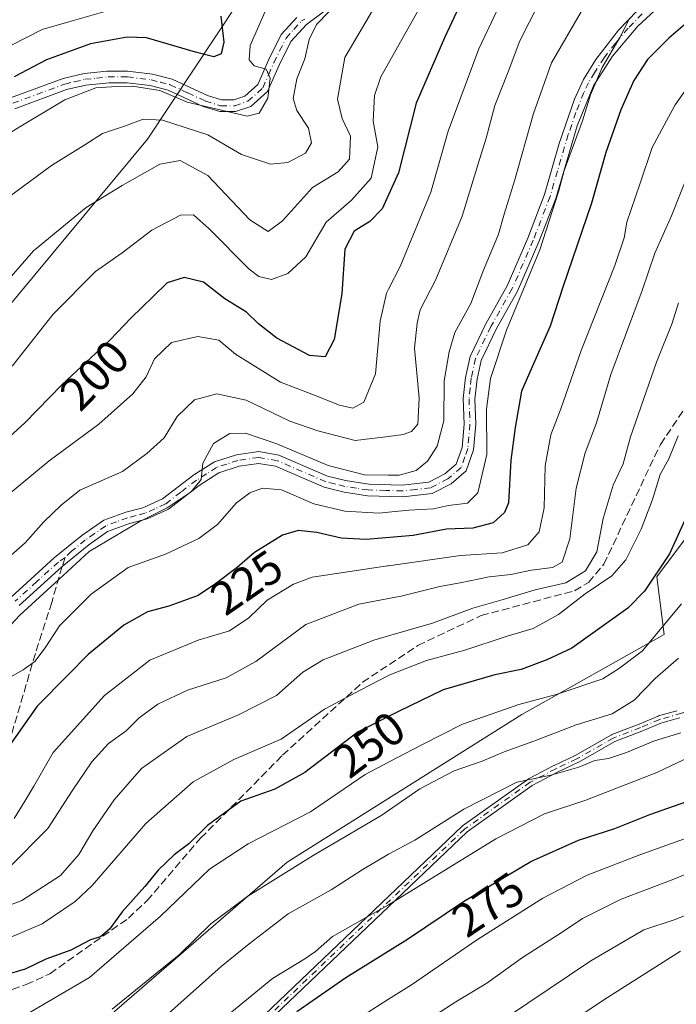
# Model space of a CAD drawing. Units: metres. Extents: x 606653 to 610077, y 4780163 to 4782531.
# Drawn here: x 606824 to 606964, y 4780982 to 4781192 of the extents above; entities that cross this region are included whole.
import ezdxf
from ezdxf.enums import TextEntityAlignment as Align

# ---------------------------------------------------------------- set-up
doc = ezdxf.new("R2010")
doc.units = ezdxf.units.M
doc.header["$MEASUREMENT"] = 0
doc.linetypes.add('DGN Style 3', pattern=[2.307223458686699, 1.648016756204785, -0.6592067024819142])
doc.linetypes.add('DGN Style 4', pattern=[2.6384748266838614, 1.318413404963828, -0.6592067024819142, 0.001648016756204785, -0.6592067024819142])
for name, color, linetype, lineweight in [('Arbolado forestal CxS', 92, 'Continuous', 0), ('Camino Cxs', 7, 'Continuous', 0), ('Camino eje', 30, 'DGN Style 4', 13), ('Curva de nivel maestra', 30, 'Continuous', 30), ('Curva de nivel normal', 30, 'Continuous', 0), ('Rótulo de curva de nivel directora', 7, 'Continuous', 0), ('Senda', 7, 'DGN Style 3', 0), ('Senda no paivmentada conexión', 7, 'DGN Style 3', 0)]:
    doc.layers.add(name, color=color, linetype=linetype, lineweight=lineweight)
doc.styles.add('Style-Arial', font='txt')

# ---------------------------------------------------------------- blocks, each defined once
blk = doc.blocks.new('*U9')
at = {"layer": 'Arbolado forestal CxS', "color": 92, "linetype": 'Continuous', "lineweight": 0}
blk.add_polyline3d([(606870.6070999998, 4781195.9187, 174.4979000000021), (606851.2713000001, 4781166.727700001, 186.1980999999942), (606809.9792999999, 4781117.187700001, 190.0923000000039), (606775.5925000003, 4781092.7545, 188.5779999999941), (606733.5361000003, 4781082.424699999, 169.7758000000031), (606703.9767000005, 4781080.554099999, 162.7271999999939), (606703.2679000003, 4781079.903899999, 162.8372999999992), (606693.8103, 4781072.6919, 165.223800000007), (606683.7423, 4781074.186100001, 173.5377000000008), (606675.1875999998, 4781076.7061, 180.4808000000048), (606671.4984999998, 4781311.1818, 267.9091000000044)], dxfattribs=at)

msp = doc.modelspace()

# ---------------------------------------------------------------- linework, layer by layer
at = {"layer": 'Arbolado forestal CxS', "color": 92, "linetype": 'Continuous', "lineweight": 0}
for points in [[(606678.7435, 4780850.699200001, 273.6437000000006), (606676.0314999997, 4781023.066600001, 164.3579999999929), (606686.9303000001, 4781040.9945, 163.6052999999956), (606691.2697000002, 4781054.504699999, 162.0656000000017), (606693.6687000003, 4781072.583900001, 165.2351000000053), (606693.8103, 4781072.6919, 165.223800000007), (606703.2679000003, 4781079.903899999, 162.8372999999992), (606703.9767000005, 4781080.554099999, 162.7271999999939), (606733.5361000003, 4781082.424699999, 169.7758000000031), (606775.5925000003, 4781092.7545, 188.5779999999941), (606809.9792999999, 4781117.187700001, 190.0923000000039), (606851.2713000001, 4781166.727700001, 186.1980999999942), (606870.6070999998, 4781195.9187, 174.4979000000021)], [(606870.6070999998, 4781195.9187, 174.4979000000021), (606851.2713000001, 4781166.727700001, 186.1980999999942), (606809.9792999999, 4781117.187700001, 190.0923000000039), (606775.5925000003, 4781092.7545, 188.5779999999941), (606733.5361000003, 4781082.424699999, 169.7758000000031), (606703.9767000005, 4781080.554099999, 162.7271999999939), (606703.2679000003, 4781079.903899999, 162.8372999999992), (606693.8103, 4781072.6919, 165.223800000007)], [(606870.6070999998, 4781195.9187, 174.4979000000021), (606851.2713000001, 4781166.727700001, 186.1980999999942), (606809.9792999999, 4781117.187700001, 190.0923000000039), (606775.5925000003, 4781092.7545, 188.5779999999941), (606733.5361000003, 4781082.424699999, 169.7758000000031), (606703.9767000005, 4781080.554099999, 162.7271999999939), (606703.2679000003, 4781079.903899999, 162.8372999999992), (606693.8103, 4781072.6919, 165.223800000007)], [(606727.8932999996, 4780846.8475, 278.2930000000051), (606725.9052999998, 4780861.845699999, 273.2796999999992), (606732.5821000002, 4780861.3553, 274.8950000000041), (606746.2635000005, 4780860.348099999, 278.6040000000066), (606743.4707000004, 4780870.3629, 275.1008000000002), (606736.6063000001, 4780884.0899, 268.1588999999949), (606730.5050999997, 4780898.5799, 260.1233999999968), (606735.0799000004, 4780910.0189, 255.1189000000013), (606753.3821, 4780927.5593, 247.1012999999948), (606767.6807000004, 4780932.557499999, 252.1717000000062), (606804.2055000003, 4780948.5349, 265.4076999999961), (606840.4732999997, 4780977.211300001, 259.4710000000051), (606881.0598999998, 4781012.324899999, 258.122199999998), (606931.2493000003, 4781043.821900001, 254.6551000000036), (606961.6492999997, 4781060.898700001, 254.3956000000035), (606960.0417, 4781073.217300001, 248.7116999999998), (606976.0557000004, 4781094.5711, 252.5752000000066)], [(606725.9052999998, 4780861.845699999, 273.2796999999992), (606732.5821000002, 4780861.3553, 274.8950000000041), (606746.2635000005, 4780860.348099999, 278.6040000000066), (606743.4707000004, 4780870.3629, 275.1008000000002), (606736.6063000001, 4780884.0899, 268.1588999999949), (606730.5050999997, 4780898.5799, 260.1233999999968), (606735.0799000004, 4780910.0189, 255.1189000000013), (606753.3821, 4780927.5593, 247.1012999999948), (606767.6807000004, 4780932.557499999, 252.1717000000062), (606804.2055000003, 4780948.5349, 265.4076999999961), (606840.4732999997, 4780977.211300001, 259.4710000000051), (606881.0598999998, 4781012.324899999, 258.122199999998), (606931.2493000003, 4781043.821900001, 254.6551000000036), (606961.6492999997, 4781060.898700001, 254.3956000000035), (606960.0417, 4781073.217300001, 248.7116999999998), (606976.0557000004, 4781094.5711, 252.5752000000066)], [(606725.9052999998, 4780861.845699999, 273.2796999999992), (606732.5821000002, 4780861.3553, 274.8950000000041), (606746.2635000005, 4780860.348099999, 278.6040000000066), (606743.4707000004, 4780870.3629, 275.1008000000002), (606736.6063000001, 4780884.0899, 268.1588999999949), (606730.5050999997, 4780898.5799, 260.1233999999968), (606735.0799000004, 4780910.0189, 255.1189000000013), (606753.3821, 4780927.5593, 247.1012999999948), (606767.6807000004, 4780932.557499999, 252.1717000000062), (606804.2055000003, 4780948.5349, 265.4076999999961), (606840.4732999997, 4780977.211300001, 259.4710000000051), (606881.0598999998, 4781012.324899999, 258.122199999998), (606931.2493000003, 4781043.821900001, 254.6551000000036), (606961.6492999997, 4781060.898700001, 254.3956000000035), (606960.0417, 4781073.217300001, 248.7116999999998), (606976.0557000004, 4781094.5711, 252.5752000000066)], [(606976.0557000004, 4781094.5711, 252.5752000000066), (606960.0417, 4781073.217300001, 248.7116999999998), (606961.6492999997, 4781060.898700001, 254.3956000000035), (606931.2493000003, 4781043.821900001, 254.6551000000036), (606881.0598999998, 4781012.324899999, 258.122199999998), (606840.4732999997, 4780977.211300001, 259.4710000000051)]]:
    msp.add_polyline3d(points, dxfattribs=at)
at = {"layer": 'Camino Cxs', "color": 7, "linetype": 'Continuous', "lineweight": 0}
for points in [[(606822.1001000004, 4781068.9301, 223.1205000000046), (606831.3800999997, 4781077.360099999, 228.9928000000073), (606837.1901000004, 4781082.100099999, 221.7317999999941), (606841.9101, 4781085.350099999, 225.4026000000013), (606846.6001000004, 4781087.0701, 222.9064999999973), (606850.2301000003, 4781088.0001, 221.3687000000064), (606854.4301000005, 4781089.9001, 222.4125000000058), (606861.1601, 4781095.030099999, 224.8785000000062), (606865.5301000001, 4781097.800100001, 224.337400000004), (606870.2901, 4781099.340100001, 225.2635000000009), (606875.0100999996, 4781100.020099999, 228.4600000000064), (606879.3300999999, 4781099.270099999, 227.795299999998), (606889.7100999998, 4781094.780099999, 231.0573000000004), (606893.5601000005, 4781093.8201, 232.1512999999977), (606898.5000999998, 4781093.0601, 230.2372999999934), (606905.6901000004, 4781092.860099999, 229.4910999999993), (606911.3701, 4781093.5001, 228.2633999999962), (606914.7401000002, 4781095.2301, 226.6999999999971), (606917.2100999998, 4781097.340100001, 222.3239999999932), (606918.4501, 4781100.9101, 221.5455999999977), (606918.8701, 4781105.9001, 224.4269000000059), (606918.6901000004, 4781111.340100001, 229.4133000000002), (606919.1901000004, 4781115.870100001, 228.9453999999969), (606920.1501000002, 4781120.3101, 228.1355999999942), (606923.5000999998, 4781127.280099999, 225.5338000000047), (606928.0601000005, 4781135.390100001, 226.7884999999951), (606932.4801000003, 4781145.590100001, 225.7877000000008), (606936.0800999999, 4781154.9101, 229.0396000000037), (606939.2301000003, 4781165.860099999, 229.6147999999957), (606942.4801000003, 4781175.3101, 230.444399999993), (606944.4101, 4781179.5001, 231.2027999999991), (606947.0000999998, 4781183.790100001, 229.7976999999955), (606951.8501000004, 4781190.0101, 234.2127999999939), (606957.8901000004, 4781196.2501, 237.881899999993)], [(606822.1001000004, 4781068.9301, 223.1205000000046), (606831.3800999997, 4781077.360099999, 228.9928000000073), (606837.1901000004, 4781082.100099999, 221.7317999999941), (606841.9101, 4781085.350099999, 225.4026000000013), (606846.6001000004, 4781087.0701, 222.9064999999973), (606850.2301000003, 4781088.0001, 221.3687000000064), (606854.4301000005, 4781089.9001, 222.4125000000058), (606861.1601, 4781095.030099999, 224.8785000000062), (606865.5301000001, 4781097.800100001, 224.337400000004), (606870.2901, 4781099.340100001, 225.2635000000009), (606875.0100999996, 4781100.020099999, 228.4600000000064), (606879.3300999999, 4781099.270099999, 227.795299999998), (606889.7100999998, 4781094.780099999, 231.0573000000004), (606893.5601000005, 4781093.8201, 232.1512999999977), (606898.5000999998, 4781093.0601, 230.2372999999934), (606905.6901000004, 4781092.860099999, 229.4910999999993), (606911.3701, 4781093.5001, 228.2633999999962), (606914.7401000002, 4781095.2301, 226.6999999999971), (606917.2100999998, 4781097.340100001, 222.3239999999932), (606918.4501, 4781100.9101, 221.5455999999977), (606918.8701, 4781105.9001, 224.4269000000059), (606918.6901000004, 4781111.340100001, 229.4133000000002), (606919.1901000004, 4781115.870100001, 228.9453999999969), (606920.1501000002, 4781120.3101, 228.1355999999942), (606923.5000999998, 4781127.280099999, 225.5338000000047), (606928.0601000005, 4781135.390100001, 226.7884999999951), (606932.4801000003, 4781145.590100001, 225.7877000000008), (606936.0800999999, 4781154.9101, 229.0396000000037), (606939.2301000003, 4781165.860099999, 229.6147999999957), (606942.4801000003, 4781175.3101, 230.444399999993), (606944.4101, 4781179.5001, 231.2027999999991), (606947.0000999998, 4781183.790100001, 229.7976999999955), (606951.8501000004, 4781190.0101, 234.2127999999939), (606957.8901000004, 4781196.2501, 237.881899999993)], [(606893.0701000001, 4781197.170100001, 193.4801000000007), (606885.2200999996, 4781191.2401, 189.9087), (606881.8701, 4781187.620100001, 187.527700000006), (606879.3501000004, 4781182.550100001, 188.838699999993), (606876.8901000004, 4781176.940099999, 188.3895000000048), (606873.3300999999, 4781173.7601, 189.8994999999995), (606870.0800999999, 4781172.640100001, 190.9792000000016), (606866.6700999998, 4781172.640100001, 190.872199999998), (606863.1700999998, 4781173.7301, 191.0629999999946), (606855.6901000004, 4781177.190099999, 188.4618000000046), (606851.8201000001, 4781178.210100001, 189.5442999999941), (606846.9101, 4781178.800100001, 187.5218000000023), (606843.0201000003, 4781178.800100001, 188.1833999999944), (606838.0401, 4781178.300100001, 190.613400000002), (606833.9501, 4781177.3301, 189.9217999999964), (606822.9301000005, 4781173.2601, 188.7439000000013)], [(606893.0701000001, 4781197.170100001, 193.4801000000007), (606885.2200999996, 4781191.2401, 189.9087), (606881.8701, 4781187.620100001, 187.527700000006), (606879.3501000004, 4781182.550100001, 188.838699999993), (606876.8901000004, 4781176.940099999, 188.3895000000048), (606873.3300999999, 4781173.7601, 189.8994999999995), (606870.0800999999, 4781172.640100001, 190.9792000000016), (606866.6700999998, 4781172.640100001, 190.872199999998), (606863.1700999998, 4781173.7301, 191.0629999999946), (606855.6901000004, 4781177.190099999, 188.4618000000046), (606851.8201000001, 4781178.210100001, 189.5442999999941), (606846.9101, 4781178.800100001, 187.5218000000023), (606843.0201000003, 4781178.800100001, 188.1833999999944), (606838.0401, 4781178.300100001, 190.613400000002), (606833.9501, 4781177.3301, 189.9217999999964), (606822.9301000005, 4781173.2601, 188.7439000000013)], [(606962.3601000002, 4781196.780099999, 230.8772000000026), (606956.0301000001, 4781190.870100001, 237.9133000000002), (606950.5800999999, 4781184.5001, 233.7741999999998), (606946.5201000003, 4781178.130100001, 230.9998000000051), (606943.0701000001, 4781169.600099999, 230.7286000000022), (606938.4600999998, 4781154.110099999, 230.2869000000064), (606934.8601000002, 4781144.790100001, 230.3481000000029), (606930.3000999996, 4781134.270099999, 230.3972999999969), (606925.7200999996, 4781126.130100001, 230.1723000000056), (606922.5301000001, 4781119.5001, 229.5611000000063), (606921.6601, 4781115.470100001, 231.2390000000014), (606921.2001, 4781111.2401, 231.6285999999964), (606921.3800999997, 4781105.840100001, 226.7526000000071), (606920.9200999998, 4781100.390100001, 223.7654000000039), (606919.3400999998, 4781095.880100001, 225.5911999999953), (606916.1501000002, 4781093.1501, 228.0749000000069), (606912.1001000004, 4781091.0701, 229.8698000000004), (606905.7901, 4781090.350099999, 232.4174999999959), (606898.2200999996, 4781090.5701, 232.1413999999932), (606893.2801000001, 4781091.3101, 232.561400000006), (606888.9600999998, 4781092.380100001, 230.0092000000004), (606878.6101000002, 4781096.860099999, 226.7822000000015), (606874.9801000003, 4781097.4901, 225.1382000000012), (606870.8601000002, 4781096.9001, 224.7915999999968), (606866.4801000003, 4781095.450099999, 225.4633000000031), (606862.2701000003, 4781092.7501, 225.9109000000026), (606855.7301000003, 4781087.7401, 227.7045999999973), (606851.1801000005, 4781085.670100001, 223.6557999999932), (606847.3701, 4781084.6801, 225.8136999999988), (606842.7001, 4781082.920100001, 227.0200000000041), (606838.7001, 4781080.120100001, 226.3812999999937), (606833.0100999996, 4781075.460100001, 228.559699999998), (606823.8300999999, 4781067.130100001, 223.3218000000052)], [(606962.3601000002, 4781196.780099999, 230.8772000000026), (606956.0301000001, 4781190.870100001, 237.9133000000002), (606950.5800999999, 4781184.5001, 233.7741999999998), (606946.5201000003, 4781178.130100001, 230.9998000000051), (606943.0701000001, 4781169.600099999, 230.7286000000022), (606938.4600999998, 4781154.110099999, 230.2869000000064), (606934.8601000002, 4781144.790100001, 230.3481000000029), (606930.3000999996, 4781134.270099999, 230.3972999999969), (606925.7200999996, 4781126.130100001, 230.1723000000056), (606922.5301000001, 4781119.5001, 229.5611000000063), (606921.6601, 4781115.470100001, 231.2390000000014), (606921.2001, 4781111.2401, 231.6285999999964), (606921.3800999997, 4781105.840100001, 226.7526000000071), (606920.9200999998, 4781100.390100001, 223.7654000000039), (606919.3400999998, 4781095.880100001, 225.5911999999953), (606916.1501000002, 4781093.1501, 228.0749000000069), (606912.1001000004, 4781091.0701, 229.8698000000004), (606905.7901, 4781090.350099999, 232.4174999999959), (606898.2200999996, 4781090.5701, 232.1413999999932), (606893.2801000001, 4781091.3101, 232.561400000006), (606888.9600999998, 4781092.380100001, 230.0092000000004), (606878.6101000002, 4781096.860099999, 226.7822000000015), (606874.9801000003, 4781097.4901, 225.1382000000012), (606870.8601000002, 4781096.9001, 224.7915999999968), (606866.4801000003, 4781095.450099999, 225.4633000000031), (606862.2701000003, 4781092.7501, 225.9109000000026), (606855.7301000003, 4781087.7401, 227.7045999999973), (606851.1801000005, 4781085.670100001, 223.6557999999932), (606847.3701, 4781084.6801, 225.8136999999988), (606842.7001, 4781082.920100001, 227.0200000000041), (606838.7001, 4781080.120100001, 226.3812999999937), (606833.0100999996, 4781075.460100001, 228.559699999998), (606823.8300999999, 4781067.130100001, 223.3218000000052)], [(606821.9401000004, 4781175.5601, 186.0464999999967), (606833.2200999996, 4781179.7301, 185.9955999999947), (606837.6801000005, 4781180.780099999, 186.9348999999929), (606842.6601, 4781181.300100001, 184.8359999999957), (606846.9901000002, 4781181.300100001, 183.8656999999948), (606852.2901, 4781180.670100001, 185.1552999999985), (606856.5401, 4781179.5601, 185.5233000000007), (606864.0701000001, 4781176.0701, 187.7280000000028), (606867.0500999996, 4781175.140100001, 188.4412000000011), (606869.6601, 4781175.140100001, 188.037599999996), (606872.0401, 4781175.960100001, 186.4611000000004), (606874.8201000001, 4781178.440099999, 185.9698000000062), (606877.0800999999, 4781183.610099999, 185.9597999999969), (606879.8101000005, 4781189.090100001, 187.6248000000051), (606883.1201, 4781192.7601, 187.3503999999957)], [(606821.9401000004, 4781175.5601, 186.0464999999967), (606833.2200999996, 4781179.7301, 185.9955999999947), (606837.6801000005, 4781180.780099999, 186.9348999999929), (606842.6601, 4781181.300100001, 184.8359999999957), (606846.9901000002, 4781181.300100001, 183.8656999999948), (606852.2901, 4781180.670100001, 185.1552999999985), (606856.5401, 4781179.5601, 185.5233000000007), (606864.0701000001, 4781176.0701, 187.7280000000028), (606867.0500999996, 4781175.140100001, 188.4412000000011), (606869.6601, 4781175.140100001, 188.037599999996), (606872.0401, 4781175.960100001, 186.4611000000004), (606874.8201000001, 4781178.440099999, 185.9698000000062), (606877.0800999999, 4781183.610099999, 185.9597999999969), (606879.8101000005, 4781189.090100001, 187.6248000000051), (606883.1201, 4781192.7601, 187.3503999999957)], [(606859.0500999996, 4780963.327199999, 286.1137000000017), (606918.4681000002, 4781019.959200001, 281.142200000002), (606918.4907000001, 4781019.979900001, 281.1490000000049), (606918.5537999999, 4781020.030099999, 281.1710000000021), (606932.5444999998, 4781030.0407, 281.1394), (606932.6101000002, 4781030.082900001, 281.0969999999944), (606932.6392999999, 4781030.098999999, 281.0807999999961), (606938.0893000001, 4781032.948999999, 278.3059999999969), (606938.119, 4781032.9637, 278.3151000000071), (606942.6111000003, 4781035.080600001, 278.6071999999986), (606950.3554999996, 4781039.4893, 271.3592000000062), (606950.4221999999, 4781039.5233, 271.2885999999999), (606950.4630000005, 4781039.540300001, 271.2464999999939), (606956.2731999997, 4781041.785, 269.3062999999966), (606960.3636999996, 4781043.500399999, 269.2437999999966), (606960.4183, 4781043.521000001, 269.2317000000039), (606960.4544000002, 4781043.532199999, 269.2241999999969), (606964.3540000003, 4781044.6402, 268.5651000000071)], [(606859.0500999996, 4780963.327199999, 286.1137000000017), (606918.4681000002, 4781019.959200001, 281.142200000002), (606918.4907000001, 4781019.979900001, 281.1490000000049), (606918.5537999999, 4781020.030099999, 281.1710000000021), (606932.5444999998, 4781030.0407, 281.1394), (606932.6101000002, 4781030.082900001, 281.0969999999944), (606932.6392999999, 4781030.098999999, 281.0807999999961), (606938.0893000001, 4781032.948999999, 278.3059999999969), (606938.119, 4781032.9637, 278.3151000000071), (606942.6111000003, 4781035.080600001, 278.6071999999986), (606950.3554999996, 4781039.4893, 271.3592000000062), (606950.4221999999, 4781039.5233, 271.2885999999999), (606950.4630000005, 4781039.540300001, 271.2464999999939), (606956.2731999997, 4781041.785, 269.3062999999966), (606960.3636999996, 4781043.500399999, 269.2437999999966), (606960.4183, 4781043.521000001, 269.2317000000039), (606960.4544000002, 4781043.532199999, 269.2241999999969), (606964.3540000003, 4781044.6402, 268.5651000000071)], [(606965.0083999997, 4781043.162799999, 270.460699999996), (606963.8881999999, 4781042.844599999, 270.2737999999954), (606960.9380000001, 4781042.006300001, 269.9161000000022), (606956.8814000003, 4781040.3051, 269.6247000000003), (606956.8624, 4781040.2974, 269.6248000000051), (606951.0952000003, 4781038.069300001, 270.915599999993), (606943.3757999997, 4781033.674799999, 280.0531999999948), (606943.3449999997, 4781033.658199999, 280.0696000000025), (606943.3211000003, 4781033.646400001, 280.0810999999958), (606938.8161000004, 4781031.523399999, 279.9815999999992), (606933.4302000003, 4781028.707000001, 282.5262999999977), (606919.5312999999, 4781018.7622, 282.4021000000066), (606860.142, 4780962.157600001, 286.7456999999995), (606860.1176000005, 4780962.135199999, 286.722299999994), (606841.2659999998, 4780945.5988, 289.0093000000052), (606841.2591000004, 4780945.592800001, 288.9970999999932), (606820.5071, 4780927.805299999, 288.9910999999993), (606805.3547, 4780905.0767, 294.0964999999997), (606805.3501000004, 4780905.069800001, 294.1002000000008), (606805.3121999997, 4780905.018800001, 294.1266000000033), (606773.9017000003, 4780866.003599999, 295.5068000000028), (606751.8653999995, 4780836.564200001, 288.6502999999939)], [(606965.0083999997, 4781043.162799999, 270.460699999996), (606963.8881999999, 4781042.844599999, 270.2737999999954), (606960.9380000001, 4781042.006300001, 269.9161000000022), (606956.8814000003, 4781040.3051, 269.6247000000003), (606956.8624, 4781040.2974, 269.6248000000051), (606951.0952000003, 4781038.069300001, 270.915599999993), (606943.3757999997, 4781033.674799999, 280.0531999999948), (606943.3449999997, 4781033.658199999, 280.0696000000025), (606943.3211000003, 4781033.646400001, 280.0810999999958), (606938.8161000004, 4781031.523399999, 279.9815999999992), (606933.4302000003, 4781028.707000001, 282.5262999999977), (606919.5312999999, 4781018.7622, 282.4021000000066), (606860.142, 4780962.157600001, 286.7456999999995), (606860.1176000005, 4780962.135199999, 286.722299999994), (606841.2659999998, 4780945.5988, 289.0093000000052), (606841.2591000004, 4780945.592800001, 288.9970999999932), (606820.5071, 4780927.805299999, 288.9910999999993), (606805.3547, 4780905.0767, 294.0964999999997), (606805.3501000004, 4780905.069800001, 294.1002000000008), (606805.3121999997, 4780905.018800001, 294.1266000000033), (606773.9017000003, 4780866.003599999, 295.5068000000028), (606751.8653999995, 4780836.564200001, 288.6502999999939)]]:
    msp.add_polyline3d(points, dxfattribs=at)
at = {"layer": 'Camino eje', "color": 30, "linetype": 'DGN Style 4', "lineweight": 13}
for points in [[(606822.4351000005, 4781174.4101, 187.2119999999995), (606833.5850999998, 4781178.530099999, 187.9995999999956), (606835.6300999997, 4781179.015100001, 188.5494999999937), (606837.8601000002, 4781179.540100001, 188.7823999999964), (606840.3501000004, 4781179.800100001, 187.5941000000021), (606842.8400999998, 4781180.050100001, 186.5047999999952), (606846.9501, 4781180.050100001, 185.6947999999975), (606849.6001000004, 4781179.735099999, 186.411300000007), (606852.0551000005, 4781179.440099999, 187.372199999998), (606853.9901000002, 4781178.9301, 187.5433000000048), (606856.1151000002, 4781178.3751, 186.8506999999954), (606859.8800999997, 4781176.630100001, 187.1252999999997), (606863.6201, 4781174.9001, 189.3260000000009), (606866.8601000002, 4781173.890100001, 189.6252999999997), (606869.8701, 4781173.890100001, 189.4713000000047), (606872.6851000005, 4781174.860099999, 188.1120999999985), (606875.8551000003, 4781177.690099999, 186.9948000000004), (606877.0850999998, 4781180.495100001, 186.8611999999994), (606878.2150999998, 4781183.0801, 187.0225000000064), (606879.4751000004, 4781185.6151, 187.483699999997), (606880.8400999998, 4781188.3551, 187.3295000000071), (606882.4951, 4781190.190099999, 187.0489999999991), (606884.1700999998, 4781192.0001, 188.5117000000027), (606884.8784999996, 4781192.3695, 189.2681000000011)], [(606956.9600999998, 4781193.5601, 238.3236999999936), (606953.9401000004, 4781190.440099999, 236.1637999999948), (606951.2150999998, 4781187.255100001, 232.6898999999976), (606948.7901, 4781184.145099999, 231.3093999999983), (606946.7600999996, 4781180.960100001, 230.7859999999928), (606945.4650999998, 4781178.815099999, 230.9336999999941), (606944.5000999998, 4781176.720100001, 230.7198999999964), (606942.7751000002, 4781172.4551, 231.6500999999989), (606941.1501000002, 4781167.7301, 229.8108999999968), (606938.8450999996, 4781159.985099999, 229.9113999999972), (606937.2701000003, 4781154.5101, 228.8656000000047), (606933.6700999998, 4781145.190099999, 228.0595999999932), (606929.1801000005, 4781134.8301, 228.5629999999946), (606924.6101000002, 4781126.7051, 227.9612999999954), (606921.3400999998, 4781119.905099999, 228.7630999999965), (606920.4250999996, 4781115.670100001, 230.0908999999956), (606920.1951000001, 4781113.5551, 231.164499999999), (606919.9451000001, 4781111.290100001, 230.5173000000068), (606920.1250999998, 4781105.870100001, 225.5939999999973), (606919.6851000005, 4781100.6501, 222.6184000000067), (606919.0651000004, 4781098.8651, 222.9419999999955), (606918.2751000002, 4781096.610099999, 223.7834000000003), (606915.4451000001, 4781094.190099999, 227.1992000000027), (606911.7351000002, 4781092.2851, 228.6391000000003), (606908.5800999999, 4781091.925100001, 229.036300000007), (606905.7401000002, 4781091.6051, 230.6916999999958), (606902.1451000003, 4781091.7051, 232.5068000000028), (606898.3601000002, 4781091.815099999, 230.6603999999934), (606895.8901000004, 4781092.1851, 230.5684000000037), (606893.4200999998, 4781092.565099999, 231.5366999999969), (606891.2600999996, 4781093.100099999, 231.4965999999986), (606889.3350999998, 4781093.5801, 230.4260999999969), (606878.9700999996, 4781098.065099999, 226.6546999999992), (606874.9951, 4781098.755100001, 226.7850000000035), (606870.5751, 4781098.120100001, 224.2979999999953), (606868.1951000001, 4781097.350099999, 223.2292000000016), (606866.0050999997, 4781096.6251, 224.5948999999964), (606863.8201000001, 4781095.2401, 226.0580000000046), (606861.7150999998, 4781093.890100001, 225.3347000000067), (606858.3501000004, 4781091.325099999, 223.5871000000043), (606855.0800999999, 4781088.8201, 224.8052000000025), (606852.8051000005, 4781087.7851, 221.9309999999969), (606850.7050999999, 4781086.835100001, 222.4284999999945), (606848.8000999996, 4781086.340100001, 223.3243999999977), (606846.9851000002, 4781085.8751, 224.2893999999942), (606844.6401000004, 4781085.015100001, 225.5669999999955), (606842.3051000005, 4781084.1351, 226.1175999999978), (606839.9451000001, 4781082.5101, 223.9177999999956), (606837.9451000001, 4781081.110099999, 223.7850000000035), (606835.0401, 4781078.7401, 227.8794000000053), (606833.6606999999, 4781077.387900001, 229.309699999998)], [(606833.6606999999, 4781077.387900001, 229.309699999998), (606832.1951000001, 4781076.4101, 228.5629000000045), (606827.6051000003, 4781072.245100001, 223.4847000000009), (606822.9650999998, 4781068.030099999, 222.4755000000005)], [(606966.0970999999, 4781044.350299999, 269.3754999999946), (606965.3693000004, 4781044.097100001, 269.4787000000069), (606960.6731000004, 4781042.762700001, 269.5100999999996), (606956.5721000005, 4781041.0429, 269.4588999999978), (606950.7512999997, 4781038.7941, 271.1287000000011), (606942.9801000003, 4781034.370100001, 279.3178000000044), (606938.4600999998, 4781032.2401, 279.0323999999964), (606933.0100999996, 4781029.390100001, 281.8044999999984), (606919.0201000003, 4781019.380100001, 281.7664999999979), (606859.5900999998, 4780962.7367, 286.4670999999944), (606840.7385, 4780946.200300001, 288.9483000000037), (606819.9027000006, 4780928.3409, 288.7753999999986), (606804.6891000001, 4780905.520500001, 293.7366999999941), (606773.2697000002, 4780866.4943, 295.350099999996), (606751.0800999999, 4780836.850099999, 288.9551999999967), (606750.4600999998, 4780825.720100001, 290.3277999999991), (606750.3315000003, 4780823.113100001, 291.5636999999988)]]:
    msp.add_polyline3d(points, dxfattribs=at)
at = {"layer": 'Curva de nivel maestra', "color": 30, "linetype": 'Continuous', "lineweight": 30, "flags": 128}
for points, elevation in [([(606923.6299999999, 4781207.5101), (606914.7300000006, 4781188.380100001), (606908.6299999999, 4781174.420100001), (606904.8399999999, 4781159.540100001), (606901.4000000004, 4781151.840100001), (606898.7699999996, 4781149.170100001), (606895.4299999997, 4781147.0801), (606893.4400000004, 4781143.2401), (606892.79, 4781133.720100001), (606891.1399999997, 4781123.940099999), (606889.2199999997, 4781120.2301), (606885.8799999999, 4781120.540100001), (606878.8700000001, 4781124.2301), (606874.9299999997, 4781127.290100001), (606872.4000000004, 4781129.7601), (606867.7599999999, 4781132.630100001), (606863.1799999997, 4781136.2301), (606859.0999999996, 4781137.220100001), (606855.4299999997, 4781136.0601), (606852.4299999997, 4781133.1501), (606847.7699999996, 4781128.590100001), (606843.2599999999, 4781123.850099999), (606833.04, 4781114.370100001), (606825.0099999999, 4781106.120100001), (606818.4500000002, 4781100.2501)], 200), ([(606970.1100000005, 4781194.7601), (606962.6100000005, 4781188.360099999), (606958.04, 4781183.7401), (606955.1399999997, 4781179.3101), (606952.3499999996, 4781173.020099999), (606949.1399999997, 4781163.870100001), (606946.1200000001, 4781153.050100001), (606939.9500000002, 4781135.120100001), (606937.2699999996, 4781126.790100001), (606933.7400000002, 4781118.790100001), (606931.1500000004, 4781112.9101), (606929.7999999998, 4781105.1801), (606928.8600000005, 4781098.200099999), (606928.3399999999, 4781089.090100001), (606927.54, 4781087.020099999), (606925.0999999996, 4781084.780099999), (606920.7699999996, 4781083.6801), (606915.1200000001, 4781083.420100001), (606908.04, 4781082.0701), (606897.9600000001, 4781081.2401), (606892.6399999997, 4781081.520099999), (606887.4299999997, 4781082.700099999), (606883.4299999997, 4781083.1801), (606880.0999999996, 4781082.1601), (606874.0999999996, 4781078.440099999), (606870.4299999997, 4781075.2601), (606865.7699999996, 4781071.770099999), (606862.0999999996, 4781069.2501), (606855.7999999998, 4781066.960100001), (606851.25, 4781065.7601), (606846.1699999999, 4781062.9001), (606838.5599999996, 4781056.6601), (606834.2199999997, 4781052.2601), (606827.6399999997, 4781045.640100001), (606821.25, 4781036.540100001)], 225), ([(606866.9199999999, 4781193.030099999), (606867.5599999996, 4781187.4901), (606866.9699999997, 4781185.0101), (606865.3899999997, 4781184.360099999), (606861.5, 4781185.3101), (606851.0199999996, 4781188.4301), (606846.9199999999, 4781188.5101), (606839.0899999999, 4781187.090100001), (606829.6799999997, 4781183.700099999), (606822.7599999999, 4781180.040100001)], 175), ([(606968.4400000004, 4781090.6801), (606962.7800000003, 4781078.1801), (606957.4100000003, 4781070.220100001), (606953.8899999997, 4781066.5801), (606941.9100000003, 4781058.030099999), (606936.5499999998, 4781055.540100001), (606931.0999999996, 4781053.470100001), (606925.4299999997, 4781052.340100001), (606914.3799999999, 4781049.090100001), (606904.8600000005, 4781044.4901), (606896.2800000003, 4781040.120100001), (606884.8300000001, 4781031.470100001), (606878.4699999997, 4781027.880100001), (606871.1500000004, 4781025.300100001), (606864.0599999996, 4781020.1601), (606860.0800000001, 4781016.190099999), (606856.9199999999, 4781013.840100001), (606853.4900000002, 4781010.610099999), (606850.6500000004, 4781007.120100001), (606845.8200000003, 4781001.6601), (606843.0999999996, 4780997.960100001), (606841.1799999997, 4780996.340100001), (606839.0800000001, 4780995.720100001), (606834.8700000001, 4780993.5001), (606829.5300000003, 4780991.5701), (606825.1200000001, 4780989.440099999), (606820.7699999996, 4780988.170100001)], 250), ([(606883.1299999999, 4780980.420100001), (606893.6200000001, 4780987.6501), (606906.8300000001, 4780995.870100001), (606918.7400000002, 4781003.9101), (606933.1399999997, 4781012.460100001), (606943.3399999999, 4781017.020099999), (606951.0999999996, 4781019.5101), (606958.5599999996, 4781022.4901), (606968.8799999999, 4781026.120100001)], 275)]:
    msp.add_lwpolyline(points, dxfattribs=dict(at, elevation=elevation))
at = {"layer": 'Curva de nivel normal', "color": 30, "linetype": 'Continuous', "lineweight": 0, "flags": 128}
for points, elevation in [([(606929.8399999999, 4781202.67), (606922.0199999996, 4781186.08), (606915.4800000006, 4781168.449999999), (606911.7699999996, 4781155.449999999), (606908.9199999999, 4781148.550000001), (606905.2599999999, 4781139.52), (606902.7599, 4781134.6984), (606902.3200000003, 4781133.850000001), (606900.9800000006, 4781127.850000001), (606899.9900000002, 4781116.640000001), (606897.4800000006, 4781110.57), (606895.1399999997, 4781109.300000001), (606892.2400000002, 4781109.9), (606886.3300000001, 4781112.279999999), (606879.6600000003, 4781114.859999999), (606870.0599999996, 4781120.810000001), (606866.4500000002, 4781123.800000001), (606862, 4781124.59), (606856.4000000004, 4781123.310000001), (606852.7699999996, 4781119.789999999), (606850.9600000001, 4781116.01), (606848.1100000005, 4781112.33), (606840.8399999999, 4781105.9), (606830.2199999997, 4781098.02), (606816.4800000006, 4781086.680000001)], 205), ([(606936.6799999997, 4781199.449999999), (606930.8200000003, 4781187.779999999), (606928.2999999998, 4781181.140000001), (606925.4699999997, 4781173.970000001), (606923.6299999999, 4781167), (606921.9000000004, 4781161.449999999), (606918.4800000006, 4781150.300000001), (606912.8600000005, 4781136.789999999), (606909.5, 4781130.32), (606908.8399999999, 4781127.460000001), (606908.2699999996, 4781122.119999999), (606909.2800000003, 4781111.390000001), (606908.9900000002, 4781105.869999999), (606907.6600000003, 4781104.310000001), (606905.8399999999, 4781103.65), (606902.7599, 4781103.259400001), (606895.5899999999, 4781102.350000001), (606887.6600000003, 4781104.460000001), (606881.6600000003, 4781106.539999999), (606872.29, 4781110.980000001), (606866.0499999998, 4781112.359999999), (606861.2800000003, 4781111.08), (606857.5700000003, 4781107.539999999), (606854.79, 4781102.970000001), (606851.0999999996, 4781099.58), (606845.8799999999, 4781095.75), (606836.7999999998, 4781091.779999999), (606832.7699999996, 4781088.529999999), (606829.0999999996, 4781084.980000001), (606825.0999999996, 4781080.539999999), (606821.3799999999, 4781077.26)], 210), ([(606876.3099999996, 4781193.890000001), (606873.2000000002, 4781186.74), (606872.9800000006, 4781183.710000001), (606874.0300000003, 4781182.4), (606876.5899999999, 4781181.689999999), (606877.4600000001, 4781179.810000001), (606876.9699999997, 4781175.529999999), (606875.0800000001, 4781172.34), (606872.5199999996, 4781171.689999999), (606859.7000000002, 4781174.680000001), (606853.8799999999, 4781177.140000001), (606848.0599999996, 4781178.060000001), (606843.5300000003, 4781177.9), (606840.2199999997, 4781177.710000001), (606833.5800000001, 4781175.180000001), (606824.1900000004, 4781169.539999999), (606812.0499999998, 4781162.15)], 180), ([(606944.2199999997, 4781194.460000001), (606937.5800000001, 4781183.08), (606933.7100000001, 4781172.24), (606929.6699999999, 4781157.859999999), (606927.4400000004, 4781150.74), (606926.2300000006, 4781146.439999999), (606922.9100000003, 4781138.430000001), (606920.3300000001, 4781131.619999999), (606916.8799999999, 4781125.460000001), (606915.6900000004, 4781121.289999999), (606914.6399999997, 4781115.119999999), (606914.5899999999, 4781106.600000001), (606913.0999999996, 4781101.140000001), (606911.0599999996, 4781097.960000001), (606908.6600000003, 4781095.960000001), (606905.04, 4781094.970000001), (606902.7599, 4781094.9945), (606897.5999999996, 4781095.050000001), (606889.8600000005, 4781097.07), (606878.8899999997, 4781101.67), (606872.1799999997, 4781103.930000001), (606868.8399999999, 4781103.869999999), (606865.3499999996, 4781101.77), (606863.0899999999, 4781097.529999999), (606862.7199999997, 4781094.039999999), (606860.5899999999, 4781091.41), (606855.4699999997, 4781087.970000001), (606849.4299999997, 4781085.01), (606838.7699999996, 4781078.66), (606832.3200000003, 4781072.680000001), (606823.9900000002, 4781065.029999999), (606813.3200000003, 4781053.75)], 215), ([(606899.29, 4781194.24), (606893.3700000001, 4781184.189999999), (606891.8200000003, 4781175.32), (606892.8399999999, 4781171.189999999), (606894.6200000001, 4781167.359999999), (606894.3799999999, 4781162.449999999), (606891.9500000002, 4781159.779999999), (606886.5199999996, 4781156.460000001), (606880.0599999996, 4781149.34), (606877.0300000003, 4781147.01), (606873.1399999997, 4781149.52), (606864.1399999997, 4781159), (606858.2300000006, 4781162.230000001), (606853.8799999999, 4781161.42), (606845.8600000005, 4781156.82), (606838.1600000003, 4781152.16), (606826.8600000005, 4781142.880000001), (606819.7699999996, 4781134.730000001)], 190), ([(606890.0499999998, 4781194.02), (606887.3399999999, 4781191.230000001), (606885.7599999999, 4781188.039999999), (606884.8600000005, 4781183.91), (606883.1399999997, 4781179.640000001), (606882.3799999999, 4781175.430000001), (606883.1699999999, 4781172.850000001), (606885.6100000005, 4781169.07), (606886.2800000003, 4781165.949999999), (606885.0199999996, 4781163.730000001), (606881.2000000002, 4781161.779999999), (606877.5, 4781161.380000001), (606871.3099999996, 4781163.460000001), (606864.0999999996, 4781167.65), (606854.4299999997, 4781170.779999999), (606850.3399999999, 4781171.02), (606846.5099999999, 4781169.58), (606841.6600000003, 4781167.970000001), (606837.8799999999, 4781165.52), (606830.7599999999, 4781161.16), (606821.7800000003, 4781154.480000001)], 185), ([(606844.4400000004, 4781194.680000001), (606834.4299999997, 4781191.810000001), (606828.7699999996, 4781190.16), (606821.9000000004, 4781186.699999999)], 170), ([(606822.3300000001, 4781118.26), (606831.0999999996, 4781129.359999999), (606840.1399999997, 4781138.480000001), (606845.8399999999, 4781142.449999999), (606852.2000000002, 4781147.34), (606858.2800000003, 4781150.52), (606861.0499999998, 4781150.560000001), (606864.4100000003, 4781147.58), (606872.9400000004, 4781138.949999999), (606875.0499999998, 4781137.4), (606877.7699999996, 4781136.779999999), (606881.2199999997, 4781138.039999999), (606885.0999999996, 4781141.619999999), (606889.4299999997, 4781148.99), (606894.8399999999, 4781153.689999999), (606899.04, 4781158.41), (606900.4800000006, 4781165.09), (606899.4900000002, 4781170.600000001), (606899.7400000002, 4781176.060000001), (606901.1200000001, 4781180.060000001), (606902.7599, 4781182.9813), (606909.7199999997, 4781195.380000001)], 195), ([(606954.2999999998, 4781192.67), (606952.1299999999, 4781188.5), (606948.3600000005, 4781182.07), (606945.8600000005, 4781176.230000001), (606944.2199999997, 4781170.640000001), (606940.2999999998, 4781160.07), (606939.04, 4781155.49), (606935.04, 4781143.119999999), (606927.9500000002, 4781125.980000001), (606924.5099999999, 4781115.59), (606923.6900000004, 4781109.050000001), (606923.7599999999, 4781099.359999999), (606921.8399999999, 4781091.189999999), (606919.5999999996, 4781089), (606915.5899999999, 4781088.480000001), (606912.3200000003, 4781087.779999999), (606907.0700000003, 4781087.460000001), (606902.7599, 4781087.063200001), (606900.7699999996, 4781086.880000001), (606893.4299999997, 4781087.300000001), (606886.7699999996, 4781088.880000001), (606879.8600000005, 4781091.83), (606875.8099999996, 4781092.220000001), (606873.1299999999, 4781091.220000001), (606870.29, 4781089.039999999), (606866.2100000001, 4781084.460000001), (606862.1799999997, 4781081.449999999), (606855.0899999999, 4781078.119999999), (606847.0999999996, 4781075.25), (606839.1799999997, 4781069.58), (606832.4699999997, 4781062.77), (606829.4000000004, 4781058.060000001), (606827.1600000003, 4781055.16), (606824.6799999997, 4781053.369999999), (606820.5800000001, 4781051.050000001)], 220), ([(606967.7400000002, 4781179.449999999), (606963.9800000006, 4781174.109999999), (606961.6200000001, 4781169.76), (606959.0899999999, 4781164.99), (606956.4600000001, 4781157.16), (606953.6500000004, 4781149.050000001), (606953.1200000001, 4781145.689999999), (606951.0800000001, 4781139.74), (606943.9299999997, 4781121.59), (606939.5300000003, 4781109.130000001), (606937.4000000004, 4781103.58), (606936.2400000002, 4781097), (606935.9600000001, 4781087.980000001), (606934.9400000004, 4781082.880000001), (606932.4800000006, 4781080.060000001), (606927.0300000003, 4781078.41), (606918.0999999996, 4781077.789999999), (606902.7599, 4781075.614), (606902.5199999996, 4781075.58), (606886.4500000002, 4781073.189999999), (606882.4100000003, 4781071.720000001), (606876.8300000001, 4781068.279999999), (606872.8700000001, 4781064.52), (606868.7699999996, 4781061.680000001), (606862.0899999999, 4781059.689999999), (606851.7300000006, 4781055.449999999), (606842.0899999999, 4781047.880000001), (606831.0599999996, 4781035.699999999), (606826.9600000001, 4781028.51), (606825.0599999996, 4781025.32), (606822.7800000003, 4781021.600000001)], 230), ([(606821.6200000001, 4781011.08), (606829.9600000001, 4781019.470000001), (606835.1799999997, 4781027.529999999), (606839.3399999999, 4781033.74), (606842.9199999999, 4781037.609999999), (606846.7000000002, 4781040.33), (606849.4299999997, 4781043.119999999), (606853.4299999997, 4781046.08), (606859.7599999999, 4781049.060000001), (606868.0700000003, 4781051.640000001), (606874.4199999999, 4781055.16), (606885.0999999996, 4781063.060000001), (606896.4299999997, 4781067.439999999), (606902.7599, 4781068.6229), (606905.4199999999, 4781069.119999999), (606913.7100000001, 4781071.199999999), (606918.0499999998, 4781071.939999999), (606924.2400000002, 4781073.230000001), (606928.9000000004, 4781073.77), (606933.29, 4781074.680000001), (606937.7800000003, 4781075.210000001), (606939.8099999996, 4781076.350000001), (606941.4500000002, 4781081.4), (606942.8399999999, 4781092.210000001), (606944.7199999997, 4781099.730000001), (606947.2000000002, 4781106.119999999), (606950.2699999996, 4781116.460000001), (606956.9400000004, 4781134.449999999), (606959.6500000004, 4781142.430000001), (606963.2199999997, 4781150.369999999), (606967.2100000001, 4781160.430000001)], 235), ([(606964.7300000006, 4781131.789999999), (606963.3300000001, 4781127.460000001), (606960.0300000003, 4781119.140000001), (606954.4699999997, 4781103.17), (606952.8399999999, 4781097.4), (606950.75, 4781092.859999999), (606948.6299999999, 4781085.720000001), (606947.25, 4781078.57), (606944.8300000001, 4781074.539999999), (606940.5999999996, 4781071.960000001), (606934.0899999999, 4781070.49), (606927.2599999999, 4781068.41), (606920.7699999996, 4781066.539999999), (606912.1399999997, 4781063.380000001), (606902.7599, 4781060.640100001), (606899.6100000005, 4781059.720000001), (606888.8099999996, 4781055.51), (606884.4299999997, 4781052.850000001), (606878.8300000001, 4781047.9), (606870.7100000001, 4781043.74), (606859.6200000001, 4781039.16), (606849.9699999997, 4781032.279999999), (606844.1100000005, 4781025.619999999), (606839.54, 4781018.980000001), (606836.5800000001, 4781013.92), (606832.6200000001, 4781009.460000001), (606824.3700000001, 4781004.08), (606813.9000000004, 4781000.100000001)], 240), ([(606964.5999999996, 4781103.369999999), (606962.6100000005, 4781098.460000001), (606960.75, 4781095.119999999), (606959.1600000003, 4781089.779999999), (606956.75, 4781083.439999999), (606953.4500000002, 4781076.91), (606950.4400000004, 4781073.49), (606944.7300000006, 4781069.640000001), (606939.0599999996, 4781065.180000001), (606933.6600000003, 4781062.189999999), (606928.0599999996, 4781060.560000001), (606919.0099999999, 4781057.58), (606910.8799999999, 4781055.359999999), (606903.4000000004, 4781052.480000001), (606902.7599, 4781052.1503), (606896.7999999998, 4781049.08), (606889.0700000003, 4781045), (606879.79, 4781038.550000001), (606869.6600000003, 4781034.220000001), (606861.0199999996, 4781029.449999999), (606850.8799999999, 4781020.52), (606839.4000000004, 4781007.279999999), (606835.8200000003, 4781003.890000001), (606828.7599999999, 4780999.109999999), (606817.0999999996, 4780994.199999999)], 245), ([(606965.3099999996, 4781067.460000001), (606957.0199999996, 4781057.460000001), (606952.0599999996, 4781053.710000001), (606948.5599999996, 4781051.49), (606938.5599999996, 4781048.130000001), (606930.5899999999, 4781045.960000001), (606918.5700000003, 4781041.76), (606909.8300000001, 4781037.390000001), (606902.7599, 4781033.6349), (606897.7800000003, 4781030.99), (606886.0999999996, 4781023.07), (606872.7699999996, 4781016.230000001), (606864.5, 4781010.83), (606854.0099999999, 4781000.76), (606838.8300000001, 4780987.67), (606825.0999999996, 4780979.58)], 255), ([(606964.6799999997, 4781055.890000001), (606959.7400000002, 4781051.560000001), (606955.2400000002, 4781046.880000001), (606950.5499999998, 4781043.949999999), (606942.7999999998, 4781041.66), (606933.7699999996, 4781038.109999999), (606927.4299999997, 4781035.869999999), (606922.7699999996, 4781033.859999999), (606916.7699999996, 4781031.84), (606909.4299999997, 4781027.939999999), (606902.7599, 4781023.3235), (606901.3099999996, 4781022.32), (606886.6200000001, 4781013.710000001), (606872.6500000004, 4781005), (606864.79, 4780999.100000001), (606857.9800000006, 4780992.480000001), (606852.8600000005, 4780988.380000001), (606843.7100000001, 4780980.880000001)], 260.0000000000001), ([(606965.2199999997, 4781039.92), (606959.5999999996, 4781038.220000001), (606953.6100000005, 4781035.699999999), (606949.7100000001, 4781034.430000001), (606946.8399999999, 4781034), (606943.4299999997, 4781032.600000001), (606937.3899999997, 4781030.91), (606930.1900000004, 4781029.4), (606918.8499999996, 4781023.59), (606908.3700000001, 4781016.960000001), (606902.7699999996, 4781014.02), (606902.7599, 4781014.014000001), (606897.0999999996, 4781010.65), (606890.4500000002, 4781006.369999999), (606881.2999999998, 4781001.230000001), (606873, 4780994.84), (606866.9800000006, 4780990), (606855.0899999999, 4780979.42)], 265), ([(606977, 4781039.49), (606960.0800000001, 4781031.449999999), (606944.9299999997, 4781025.57), (606936.0899999999, 4781022.600000001), (606925.6399999997, 4781017.279999999), (606903.8200000003, 4781003.810000001), (606902.7599, 4781003.206800001), (606890.7800000003, 4780996.390000001), (606887.1699999999, 4780993.24), (606884.8799999999, 4780991.65), (606877.9600000001, 4780987.460000001), (606864.1200000001, 4780976.130000001)], 270), ([(606973.54, 4781019.949999999), (606956.4199999999, 4781013.84), (606945.2000000002, 4781009.529999999), (606935.7300000006, 4781004.619999999), (606921.5199999996, 4780995.619999999), (606907.6200000001, 4780986.09), (606902.7599, 4780983.0101), (606895.5800000001, 4780978.460000001)], 280), ([(606905.0599999996, 4780974.710000001), (606917.0999999996, 4780982.430000001), (606923.7699999996, 4780986.439999999), (606931.4000000004, 4780991.939999999), (606939.6399999997, 4780997.180000001), (606944.1600000003, 4781000.27), (606952.4600000001, 4781004.369999999), (606963.7300000006, 4781008.689999999), (606970.2800000003, 4781011.34)], 285), ([(606972.4199999999, 4781003.32), (606963.7599999999, 4780999.939999999), (606957.3200000003, 4780997.850000001), (606945.9900000002, 4780991.220000001), (606914.5199999996, 4780970.100000001), (606902.7599, 4780962.515799999), (606898.8899999997, 4780960.02), (606891.7999999998, 4780955.050000001), (606886.4500000002, 4780950.939999999), (606876.1200000001, 4780944.130000001), (606865.8099999996, 4780936.680000001), (606847.2000000002, 4780924.67), (606828.4600000001, 4780910.680000001), (606818.2400000002, 4780900.800000001), (606814.9600000001, 4780896.130000001), (606814.2800000003, 4780893.800000001), (606810.7000000002, 4780889.630000001), (606783.1100000005, 4780862.5), (606774.7599999999, 4780848.970000001), (606762.9699999997, 4780832.560000001)], 290), ([(606965.0899999999, 4780993.25), (606949.5599999996, 4780983.359999999), (606940.4699999997, 4780977.430000001)], 295)]:
    msp.add_lwpolyline(points, dxfattribs=dict(at, elevation=elevation))
at = {"layer": 'Senda', "color": 7, "linetype": 'DGN Style 3', "lineweight": 0}
for points in [[(606800.4901000002, 4780977.700099999, 263.7214999999997), (606825.3400999998, 4780986.140100001, 264.1104999999953), (606830.3901000004, 4780988.470100001, 261.1301999999997), (606847.1601, 4781000.3201, 267.872000000003), (606851.1401000004, 4781004.090100001, 268.6606999999931), (606862.5900999998, 4781017.4001, 263.5164999999979), (606880.1101000002, 4781035.140100001, 263.5236000000005), (606897.1901000004, 4781050.720100001, 254.0111999999936), (606909.0100999996, 4781058.590100001, 256.2315999999992), (606922.5201000003, 4781064.9801, 256.2133000000031), (606942.4600999998, 4781070.280099999, 254.2982999999949), (606945.4700999996, 4781072.0601, 256.2385999999969), (606948.7500999998, 4781075.940099999, 257.6466999999975), (606960.8201000001, 4781101.550100001, 257.6208000000042), (606975.8400999998, 4781123.7601, 261.4982000000018)], [(606833.0100999996, 4781075.460100001, 228.559699999998), (606830.7701000003, 4781067.800100001, 228.5969999999943), (606827.2801000001, 4781056.860099999, 235.0840999999928), (606820.1001000004, 4781032.4901, 236.8935999999958), (606818.4301000005, 4781025.360099999, 240.8239000000031), (606815.7401000002, 4781021.0701, 242.1867999999959), (606812.6901000004, 4781017.890100001, 243.4082999999955), (606806.0900999998, 4781013.670100001, 245.2813000000024), (606792.7087000003, 4781012.0921, 249.1064999999944), (606783.7127, 4781002.3025, 250.703800000003), (606776.0399000002, 4780992.248299999, 251.7075000000041), (606767.3086999999, 4780982.458699999, 256.3010000000068), (606765.9342999998, 4780973.8663, 252.0326000000059)]]:
    msp.add_polyline3d(points, dxfattribs=at)
at = {"layer": 'Senda no paivmentada conexión', "color": 7, "linetype": 'DGN Style 3', "lineweight": 0, "extrusion": (-0.1105964049349647, -0.3277094210572802, 0.938282990662073), "elevation": -1633702.566694603, "flags": 128}
msp.add_lwpolyline([(-953844.739276962, 4432622.730433905), (-953844.739276962, 4432620.561979802)], dxfattribs=at)

# ---------------------------------------------------------------- block references
at = {"layer": 'Arbolado forestal CxS', "color": 92, "linetype": 'Continuous', "lineweight": 0}
msp.add_blockref('*U9', (0, 0), dxfattribs=at)

# ---------------------------------------------------------------- texts
at = {"layer": 'Rótulo de curva de nivel directora', "color": 7, "linetype": 'Continuous', "lineweight": 0, "style": 'Style-Arial'}
for s, rotation, p in [('200', 45.77412798014761, (606839.9206568485, 4781116.372992636)), ('225', 34.47532572378272, (606872.4279085567, 4781072.058722761)), ('250', 37.06963383193558, (606898.6026204665, 4781037.453483819)), ('275', 34.02176604141411, (606924.0581402171, 4781003.245276258))]:
    msp.add_text(s, height=7.000000000000002, rotation=rotation, dxfattribs=at).set_placement(p, align=Align.MIDDLE_CENTER)

doc.saveas('drawing.dxf')
